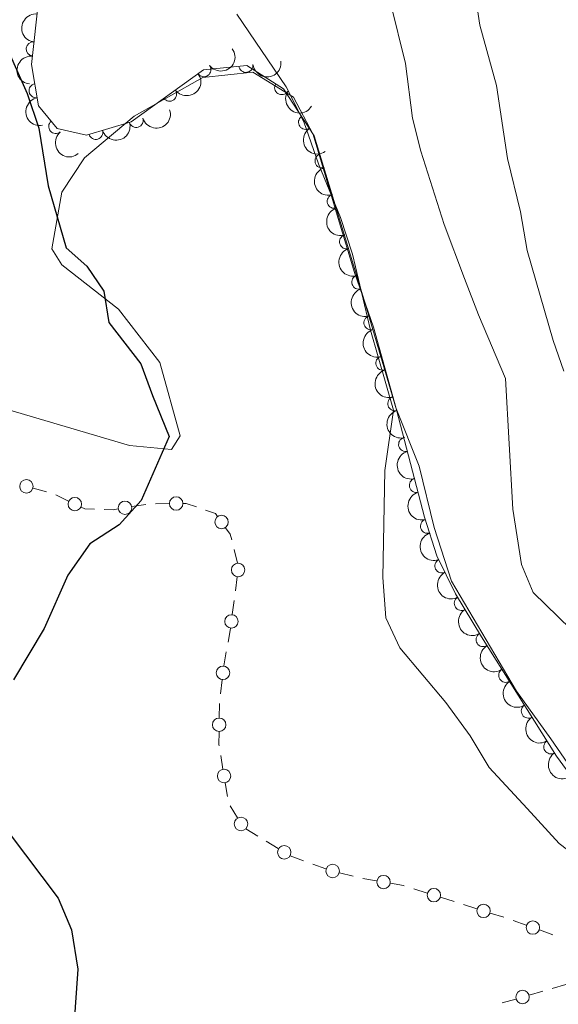
# Model space of a CAD drawing. Units: metres. Extents: x 628833 to 635788, y 683560 to 688316.
# Drawn here: x 630995 to 631091, y 685099 to 685273 of the extents above; entities that cross this region are included whole.
import ezdxf

# ---------------------------------------------------------------- set-up
doc = ezdxf.new("R2010")
doc.units = ezdxf.units.M
doc.header["$MEASUREMENT"] = 0
doc.linetypes.add('DGN Style 3', pattern=[107.81580518752295, 77.01128941965925, -30.8045157678637])
for name, color, linetype, lineweight in [('Edificios construcciones cerramientos', 7, 'Continuous', 5), ('Entidades rústicas y varios', 7, 'Continuous', 5), ('Relieve y altimetría', 7, 'Continuous', 5)]:
    doc.layers.add(name, color=color, linetype=linetype, lineweight=lineweight)

msp = doc.modelspace()

# ---------------------------------------------------------------- linework, layer by layer
at = {"layer": 'Edificios construcciones cerramientos', "color": 250, "linetype": 'Continuous', "lineweight": 5}
for p, q in [((630997.5271513432, 685190.150883155, 423.6155768359399), (630999.9172855748, 685189.5032026956, 423.9587508105741)), ((631001.561193693, 685188.9612394215, 424.1621706732849), (631003.8061134005, 685187.8727935029, 424.3222362495777)), ((631015.0654759707, 685186.8737842648, 425.679391954449), (631017.5333557099, 685187.2699126338, 425.7308886424227)), ((631019.2494693929, 685187.3627461225, 426.0091624500877), (631021.6955506066, 685187.4062320108, 426.5237454609048)), ((631033.2089781954, 685179.2753567854, 428.8818304018343), (631033.8070213513, 685176.8666864196, 429.1829141975728)), ((631033.7521805875, 685174.4172871476, 429.4529206961924), (631033.4316507899, 685171.9513133767, 429.7102803876387)), ((631033.2072799318, 685170.2251317373, 429.8904321716512), (631032.8867501342, 685167.7591579664, 430.1477918630976)), ((631032.5511847916, 685165.2937807774, 430.3797253494157), (631032.1205732843, 685162.8321748392, 430.4509288269655)), ((631031.8191452294, 685161.1090506825, 430.5007712612504), (631031.3885337221, 685158.6474447444, 430.5719747388003)), ((631031.0812149209, 685156.1669217604, 430.5765949331692), (631030.7895574691, 685153.6839958243, 430.5727573351228)), ((631030.8303960576, 685142.7515279811, 430.1778163942827), (631031.2236380542, 685140.3210081714, 429.7443026270392)), ((631031.6168800504, 685137.8904883617, 429.3107888597958), (631032.010122047, 685135.459968552, 428.8772750925524)), ((631032.5207228998, 685133.833185642, 428.679268570084), (631033.7920457639, 685131.6809461478, 428.6392269050754)), ((631035.2946399807, 685129.7568501313, 428.5784565165853), (631037.4222453772, 685128.4493122085, 428.4616667215382)), ((631038.911569155, 685127.5340356624, 428.3799138650052), (631041.0391745518, 685126.2264977396, 428.2631240699581)), ((631043.1735932317, 685124.9331040564, 428.1457644183266), (631045.5182694483, 685124.0762008058, 428.0108190245709)), ((631047.1595427999, 685123.4763685307, 427.9163572489419), (631049.5042190165, 685122.6194652803, 427.7814118551863)), ((631051.9102375011, 685121.9565387669, 427.6892705970392), (631054.3348671, 685121.3524643821, 427.610116022509)), ((631056.0346543996, 685120.9412967332, 427.5582199524358), (631058.497372936, 685120.5119849881, 427.5315959682592)), ((631065.0861430163, 685119.1049369448, 427.5005379662583), (631067.4693785503, 685118.3503098611, 427.5274889335243)), ((631069.852614084, 685117.5956827779, 427.5544399007903), (631072.235849618, 685116.8410556943, 427.5813908680563)), ((631073.9041144918, 685116.312816736, 427.6002565451425), (631076.2873500257, 685115.5581896524, 427.6272075124085)), ((631078.6705855594, 685114.8035625692, 427.6541584796745), (631081.0538210934, 685114.0489354855, 427.6811094469405)), ((631082.7104837024, 685113.4879849511, 427.723019997506), (631085.0623720302, 685112.6449771503, 427.8122340132438)), ((631087.4142603583, 685111.8019693492, 427.9014480289815), (631089.7661486862, 685110.9589615483, 427.9906620447193)), ((631089.6867107437, 685101.4332612709, 428.3774514524778), (631092.0869524928, 685102.1285408793, 428.4511115660332)), ((631080.8058162725, 685098.8607267197, 428.104909032323), (631083.2060580216, 685099.5560063282, 428.1785691458783)), ((631085.6062997703, 685100.2512859365, 428.2522292594337), (631088.0065415194, 685100.9465655449, 428.3258893729891))]:
    msp.add_line(p, q, dxfattribs=at)
at = {"layer": 'Edificios construcciones cerramientos', "color": 250, "linetype": 'Continuous', "lineweight": 5, "extrusion": (-0.2078524477111491, -0.291378978000561, 0.9337535280575023), "elevation": -330408.8153435397, "flags": 128}
msp.add_lwpolyline([(115792.7262710324, 863175.4198053861), (115793.4592330438, 863175.5530715259), (115794.8794617066, 863176.5841149394)], dxfattribs=at)
at = {"layer": 'Edificios construcciones cerramientos', "color": 250, "linetype": 'Continuous', "lineweight": 5, "extrusion": (-0.2031448957010114, -0.09959653806984356, 0.9740701622342856), "elevation": -196015.6660635294, "flags": 128}
msp.add_lwpolyline([(-337440.0583901161, 845804.6799268571), (-337439.8130170442, 845805.217710726), (-337438.4719744253, 845806.5761799356)], dxfattribs=at)
at = {"layer": 'Edificios construcciones cerramientos', "color": 250, "linetype": 'Continuous', "lineweight": 5, "extrusion": (-0.1296764251967236, 0.7191383939250399, 0.6826595016046528), "elevation": 411207.00409709, "flags": 128}
msp.add_lwpolyline([(-742587.8619815144, -383570.6252760207), (-742589.4242308333, -383570.1558858701), (-742590.2926437277, -383570.1313965179)], dxfattribs=at)
at = {"layer": 'Edificios construcciones cerramientos', "color": 250, "linetype": 'Continuous', "lineweight": 5, "extrusion": (-0.1665513917580884, 0.01098612818214097, 0.9859715710359044), "elevation": -97149.32046911881, "flags": 128}
msp.add_lwpolyline([(-725234.3450107875, 576432.1810903063), (-725233.852395701, 576433.983731298), (-725233.3706389151, 576434.3916544307)], dxfattribs=at)
at = {"layer": 'Edificios construcciones cerramientos', "color": 250, "linetype": 'Continuous', "lineweight": 5, "extrusion": (-0.0191034060214961, 0.1193405570610345, 0.9926695781168777), "elevation": 70140.53074924361, "flags": 128}
msp.add_lwpolyline([(-731400.797353354, -572547.2163282551), (-731401.4342554053, -572545.956502815), (-731401.5255904319, -572544.8720093223)], dxfattribs=at)
at = {"layer": 'Edificios construcciones cerramientos', "color": 250, "linetype": 'Continuous', "lineweight": 5, "extrusion": (0.04913052202502783, -0.007314814712163185, 0.9987655807501955), "elevation": 26421.14110707314, "flags": 128}
msp.add_lwpolyline([(770608.9812063803, -522586.5435695106), (770608.9349648447, -522586.5449992169), (770606.5051234136, -522586.8866024672)], dxfattribs=at)
at = {"layer": 'Edificios construcciones cerramientos', "color": 250, "linetype": 'Continuous', "lineweight": 5, "extrusion": (0.7098650376381598, -0.010761366211442, 0.7042555085593847), "elevation": 440876.6072104851, "flags": 128}
msp.add_lwpolyline([(694633.3877180389, -436736.00564689), (694631.1111405701, -436736.0278229159), (694630.8945898111, -436736.082367819)], dxfattribs=at)
at = {"layer": 'Edificios construcciones cerramientos', "color": 250, "linetype": 'Continuous', "lineweight": 5, "extrusion": (0.03742921742232404, 0.1534734239002992, 0.9874436499565288), "elevation": 129189.9798226336, "flags": 128}
msp.add_lwpolyline([(-450761.7883890313, -804830.0472994368), (-450764.1279312526, -804830.2053783459), (-450764.2826929213, -804830.1947923372)], dxfattribs=at)
at = {"layer": 'Edificios construcciones cerramientos', "color": 250, "linetype": 'Continuous', "lineweight": 5}
for centre, radius in [((630996.332883524, 685190.4756182106, 423.4439898486227), 1.192941114496107), ((631004.9295248489, 685187.3293013352, 424.4022690377241), 1.192941114496107), ((631022.919109494, 685187.4290570705, 426.7810369663132), 1.192941114496108), ((631013.8318967305, 685186.6768644301, 425.6536436104622), 1.192941114496108), ((631030.97270974, 685184.1487046483, 428.2529127342996), 1.192941114496107), ((631033.9134399965, 685175.6496028111, 429.3242408504692), 1.192941114496108), ((631032.7274797456, 685166.5254998594, 430.2764717088207), 1.192941114496108), ((631031.2280463551, 685157.4077258168, 430.5785137321924), 1.192941114496108), ((631030.5503336273, 685148.1959334011, 430.5443878265413), 1.192941114496107), ((631031.4214038509, 685139.1053890653, 429.5275457434175), 1.192941114496108), ((631034.4289041609, 685130.6049092526, 428.619206072571), 1.192941114496107), ((631042.1039967968, 685125.5733613234, 428.2047291724345), 1.192941114496107), ((631050.6987035279, 685122.2594869472, 427.7288478843044), 1.192941114496107), ((631059.729445878, 685120.2982936152, 427.5182839761709), 1.192941114496107), ((631068.6618325028, 685117.9738567744, 427.5409644171573), 1.192941114496108), ((631077.4798039782, 685115.1817365657, 427.6406829960415), 1.192941114496108), ((631086.239184069, 685112.2243017319, 427.8568410211126), 1.192941114496107), ((631084.4063966388, 685099.9048260376, 428.215399202656), 1.192941114496108)]:
    msp.add_circle(centre, radius, dxfattribs=at)
at = {"layer": 'Entidades rústicas y varios', "color": 92, "linetype": 'DGN Style 3', "lineweight": 5}
msp.add_polyline3d([(631107.1200000001, 685119.6100000001, 431.79), (631090.4299999999, 685142.6499999999, 431.79), (631077.0900000001, 685163.78, 432.46), (631072.51, 685171.3999999999, 432.4), (631069.19, 685178.1300000001, 432.34), (631067.01, 685184.99, 432.29), (631062.02, 685204.06, 432.14), (631056.46, 685222.9299999999, 430.98), (631047.44, 685252.6499999999, 430.45), (631041.94, 685260.98, 430.49), (631035.46, 685265.1400000001, 430.37), (631027.78, 685264.3200000001, 429.96), (631014.9199999999, 685255.1000000001, 428.82), (631006.99, 685252.73, 428.23), (631001.81, 685253.9299999999, 427.97), (630998.49, 685257.96, 427.91), (630997.22, 685265.28, 428.27), (630998.81, 685279.3999999999, 428.3)], dxfattribs=at)
at = {"layer": 'Entidades rústicas y varios', "color": 92, "linetype": 'Continuous', "lineweight": 5}
msp.add_polyline3d([(631096.53, 685135.4199999999, 430.43), (631089.3999999999, 685145.6799999999, 430.84), (631083.3, 685154.1499999999, 430.7), (631071.79, 685173.6400000001, 431.44), (631068.69, 685183.1499999999, 431.46), (631066.0800000001, 685194.05, 430.57), (631061.99, 685204.29, 429.76), (631057.95, 685218.73, 429.18), (631054.5800000001, 685228.4099999999, 429.5), (631051.6699999999, 685237.97, 429.82), (631047.22, 685252.8600000001, 429.76), (631043.75, 685259.47, 429.76), (631036.52, 685263.9199999999, 429.42), (631027.6799999999, 685263.01, 427.78), (631015.44, 685256.1200000001, 426.41), (631006.6599999999, 685248.71, 425.87), (631002.6200000001, 685242.6499999999, 425.47), (631000.8400000001, 685232.6200000001, 425.07), (631002.6300000001, 685229.74, 424.94), (631012.6699999999, 685221.9099999999, 425.47), (631020.03, 685212.4199999999, 425.8), (631023.6100000001, 685199.45, 425.74), (631022.0700000001, 685197.02, 425.34), (631014.6100000001, 685197.71, 424.7), (630990.74, 685204.77, 422.14)], dxfattribs=at)
at = {"layer": 'Entidades rústicas y varios', "color": 92, "linetype": 'Continuous', "lineweight": 5, "extrusion": (0.1427960732629628, -0.1751582806397597, 0.9741297953476229)}
for centre in [(922073.2411032021, 129097.4009937048, -29510.18173439479), (922067.8813703952, 129092.2868984441, -29509.01156607192)]:
    msp.add_arc(centre, 2.516055640060342, 45.36446333574665, 225.9090503451193, dxfattribs=at)
at = {"layer": 'Entidades rústicas y varios', "color": 92, "linetype": 'Continuous', "lineweight": 5}
for centre, radius, start, end in [((630997.5506445256, 685268.0419334478, 428.2785090402884), 1.250091938746998, 84.54136428948605, 263.7549187084815), ((631035.2990684225, 685265.1424383938, 430.2952363810798), 1.250091938746999, 187.0605907968902, 6.274145215885614), ((631027.8302514593, 685264.3800344216, 429.875504803868), 1.250091938746998, 216.6048602895624, 35.81841470855781), ((630998.0451087931, 685260.6383878363, 428.1020649499097), 1.250091938746999, 100.808844033943, 280.0223984529384), ((631041.645175009, 685261.192455072, 430.4648866414274), 1.250091938746999, 148.2667004183585, 327.4802548373539), ((631021.7507030324, 685260.0212913032, 429.3365712729915), 1.250091938746998, 216.6048602895624, 35.81841470855781), ((631001.5444448681, 685254.2830297542, 427.9505803283605), 1.250091938746999, 130.4485867375495, 309.6621411565449), ((631015.8133579611, 685255.3873564876, 428.7978720049981), 1.250091938746999, 197.605729598241, 16.81928401723646), ((631045.8886729754, 685255.0349644597, 430.4664044195966), 1.250091938746998, 124.4015120792809, 303.6150664982763), ((631008.6456088787, 685253.245166661, 428.2645842422448), 1.250091938746999, 197.605729598241, 16.81928401723646), ((631048.8104001048, 685248.2018483526, 430.5081178842398), 1.250091938746998, 107.8491700562539, 287.0627244752492), ((631050.9882212707, 685241.0261449094, 430.6360829860154), 1.250091938746998, 107.8491700562539, 287.0627244752492), ((631053.1660424368, 685233.8504414663, 430.764048087791), 1.250091938746998, 107.8491700562539, 287.0627244752492), ((631055.343863603, 685226.6747380232, 430.8920131895666), 1.250091938746998, 107.8491700562539, 287.0627244752492), ((631057.4927216088, 685219.4940919573, 431.1179266069152), 1.250091938746999, 107.3836438159209, 286.5971982349163), ((631059.608802048, 685212.3123585251, 431.5594110150502), 1.250091938746999, 107.3836438159209, 286.5971982349163), ((631061.724882487, 685205.1306250927, 432.0008954231851), 1.250091938746999, 107.3836438159209, 286.5971982349163), ((631063.6552968812, 685197.8875504017, 432.1790881898993), 1.250091938746999, 105.6298346296882, 284.8433890486835), ((631065.5538265829, 685190.6320471126, 432.2361582210169), 1.250091938746999, 105.6298346296882, 284.8433890486835), ((631067.5352434209, 685183.4015900665, 432.2929468969509), 1.250091938746999, 108.5955988738566, 287.809153292852), ((631070.0810990792, 685176.3677455869, 432.3458046047298), 1.250091938746999, 117.2239081449571, 296.4374625639525), ((631073.5416121061, 685169.7215222397, 432.4048686508657), 1.250091938746998, 121.9741277690746, 301.18768218807), ((631077.40520348, 685163.2934510016, 432.4554833850243), 1.250091938746998, 121.9741277690746, 301.18768218807), ((631081.4183050243, 685156.9606934658, 432.2769188998689), 1.250091938746999, 123.2316027057042, 302.4451571246996), ((631085.4206847877, 685150.6210919356, 432.0758998262743), 1.250091938746999, 123.2316027057042, 302.4451571246996), ((631089.4230645513, 685144.2814904056, 431.8748807526797), 1.250091938746999, 123.2316027057042, 302.4451571246996)]:
    msp.add_arc(centre, radius, start, end, dxfattribs=at)
at = {"layer": 'Entidades rústicas y varios', "color": 92, "linetype": 'Continuous', "lineweight": 5, "extrusion": (0.03437123705366368, 0.223360157323098, 0.9741297953476229)}
for centre in [(-519465.8213838505, -753167.6612682636, 175168.9105203717), (-519460.4754946461, -753162.6857445715, 175167.2029980128)]:
    msp.add_arc(centre, 2.516055640060342, 45.36446333574663, 225.9090503451192, dxfattribs=at)
at = {"layer": 'Entidades rústicas y varios', "color": 92, "linetype": 'Continuous', "lineweight": 5, "extrusion": (0.1400400917946082, 0.1773694294577167, 0.974129795347623)}
msp.add_arc((-70633.35355037567, -904748.3444247025, 210334.6810687103), 2.516055640060342, 45.36446333574665, 225.9090503451193, dxfattribs=at)
at = {"layer": 'Entidades rústicas y varios', "color": 92, "linetype": 'Continuous', "lineweight": 5, "extrusion": (0.2202735364644285, 0.05050456364975681, 0.9741297953476231)}
msp.add_arc((526900.3783251233, -748256.2384282514, 174030.1101314306), 2.516055640060343, 45.36446333574664, 225.9090503451193, dxfattribs=at)
at = {"layer": 'Entidades rústicas y varios', "color": 92, "linetype": 'Continuous', "lineweight": 5, "extrusion": (0.1861448214625755, -0.1281454145050226, 0.974129795347623)}
msp.add_arc((922241.3128526472, -127686.8269829506, 30061.22598615888), 2.516055640060342, 45.36446333574667, 225.9090503451193, dxfattribs=at)
at = {"layer": 'Entidades rústicas y varios', "color": 92, "linetype": 'Continuous', "lineweight": 5, "extrusion": (0.1052145628125301, 0.2000025939535945, 0.9741297953476231)}
for centre in [(-239420.9207792866, -876857.8451846291, 203862.8018149419), (-239415.5746009398, -876852.868109357, 203861.0997283346)]:
    msp.add_arc(centre, 2.516055640060342, 45.36446333574665, 225.9090503451193, dxfattribs=at)
at = {"layer": 'Entidades rústicas y varios', "color": 92, "linetype": 'Continuous', "lineweight": 5, "extrusion": (0.2251618195786508, -0.0193208907669744, 0.9741297953476231)}
msp.add_arc((736689.9568135691, -555262.7759172614, 129254.8012747769), 2.516055640060342, 45.36446333574663, 225.9090503451193, dxfattribs=at)
at = {"layer": 'Entidades rústicas y varios', "color": 92, "linetype": 'Continuous', "lineweight": 5, "extrusion": (0.2218735772107662, -0.04293317542060443, 0.9741297953476229)}
msp.add_arc((792658.0017728428, -476614.732908438, 111011.7533398962), 2.516055640060342, 45.36446333574663, 225.9090503451193, dxfattribs=at)
at = {"layer": 'Entidades rústicas y varios', "color": 92, "linetype": 'Continuous', "lineweight": 5, "extrusion": (0.2004478269084695, -0.104363837145203, 0.9741297953476231)}
for centre in [(899222.3552607365, -236885.4831732851, 55396.79087031775), (899216.9962961844, -236890.5640387966, 55398.10094840183), (899211.6373316324, -236895.6449043078, 55399.41102648586), (899206.2783670805, -236900.7257698192, 55400.72110456994)]:
    msp.add_arc(centre, 2.516055640060342, 45.36446333574664, 225.9090503451193, dxfattribs=at)
at = {"layer": 'Entidades rústicas y varios', "color": 92, "linetype": 'Continuous', "lineweight": 5, "extrusion": (0.1995932673943809, -0.1059890061602305, 0.974129795347623)}
for centre in [(901147.959934301, -229781.0268565543, 53749.24763262202), (901142.6094834707, -229786.0287522206, 53750.86123593608), (901137.2590326403, -229791.0306478867, 53752.47483925009)]:
    msp.add_arc(centre, 2.516055640060342, 45.36446333574665, 225.9090503451193, dxfattribs=at)
at = {"layer": 'Entidades rústicas y varios', "color": 92, "linetype": 'Continuous', "lineweight": 5, "extrusion": (0.1962559797716638, -0.112047901452292, 0.9741297953476229)}
for centre in [(907932.295097695, -202822.5614569859, 47496.21822515943), (907926.935508115, -202827.6589399868, 47497.45938050142)]:
    msp.add_arc(centre, 2.516055640060342, 45.36446333574664, 225.9090503451193, dxfattribs=at)
at = {"layer": 'Entidades rústicas y varios', "color": 92, "linetype": 'Continuous', "lineweight": 5, "extrusion": (0.2017903932977989, -0.1017436926237585, 0.974129795347623)}
msp.add_arc((895927.4250417973, -248321.0702562875, 58051.57528126898), 2.516055640060342, 45.36446333574665, 225.9090503451193, dxfattribs=at)
at = {"layer": 'Entidades rústicas y varios', "color": 92, "linetype": 'Continuous', "lineweight": 5, "extrusion": (0.2147705870670152, -0.07031882213808655, 0.9741297953476231)}
msp.add_arc((847523.6456187849, -376447.7195487923, 87775.84670093164), 2.516055640060343, 45.36446333574664, 225.9090503451193, dxfattribs=at)
at = {"layer": 'Entidades rústicas y varios', "color": 92, "linetype": 'Continuous', "lineweight": 5, "extrusion": (0.2198561340820877, -0.05229170223350263, 0.9741297953476229)}
for centre in [(812596.4993447498, -443528.7909034673, 103338.105698699), (812591.139722051, -443533.8898768747, 103339.3405730699)]:
    msp.add_arc(centre, 2.516055640060342, 45.36446333574663, 225.9090503451192, dxfattribs=at)
at = {"layer": 'Entidades rústicas y varios', "color": 92, "linetype": 'Continuous', "lineweight": 5, "extrusion": (0.2209507446232347, -0.04745429660669701, 0.974129795347623)}
for centre in [(802395.9680479766, -460803.5037412249, 107345.5505934494), (802390.6102287266, -460808.6578615757, 107346.5399449008), (802385.2524094768, -460813.8119819264, 107347.5292963521)]:
    msp.add_arc(centre, 2.516055640060343, 45.36446333574663, 225.9090503451192, dxfattribs=at)
at = {"layer": 'Relieve y altimetría', "color": 30, "linetype": 'Continuous', "lineweight": 5, "flags": 128}
for points, elevation in [([(631089.8300000001, 685216.3200000001), (631085.2, 685232.31), (631084.03, 685239.1499999999), (631081.73, 685248.6100000001), (631079.76, 685261.55), (631076.8400000001, 685272.29), (631073.97, 685291.19)], 440), ([(631060.97, 685276.22), (631063.6399999999, 685265.49), (631064.8700000001, 685255.75), (631066.3300000001, 685249.94), (631070.5, 685236.9199999999), (631074.0900000001, 685227.3500000001), (631076.5900000001, 685220.8800000001), (631081.3999999999, 685209.6000000001), (631082.7, 685186.45), (631084.24, 685176.5900000001), (631086.3, 685171.6799999999), (631099.5900000001, 685158.7)], 435), ([(631033.7, 685274.22), (631042.4299999999, 685261.31), (631045.5900000001, 685255.1000000001), (631048.1799999999, 685247.6799999999), (631052.0800000001, 685238.1400000001), (631054.23, 685231.6599999999), (631057.44, 685218.19), (631061.5, 685203.96), (631059.97, 685193.29), (631059.5800000001, 685174.3), (631060.1599999999, 685167.1300000001), (631062.6399999999, 685161.8500000001), (631070.79, 685152.1499999999), (631075.1100000001, 685146.21), (631078.49, 685140.6400000001), (631085.2, 685133.3300000001), (631090.8999999999, 685127.1300000001), (631103.95, 685117.2), (631113.3600000001, 685112.47), (631118, 685107.1499999999), (631126.29, 685105.1400000001), (631136.1100000001, 685102.99), (631138.6699999999, 685101.5900000001), (631140.0800000001, 685097.1499999999)], 430), ([(631091.73, 685210.9099999999), (631089.8300000001, 685216.3200000001)], 440)]:
    msp.add_lwpolyline(points, dxfattribs=dict(at, elevation=elevation))
at = {"layer": 'Relieve y altimetría', "color": 30, "linetype": 'Continuous', "lineweight": 25, "elevation": 425, "flags": 128}
for points in [[(630991.5, 685271.19), (630996.44, 685260.1200000001), (630998.55, 685254), (631000.1799999999, 685243.75), (631003.3999999999, 685232.77), (631007.04, 685229.53), (631010.06, 685225.1200000001), (631010.96, 685219.54), (631016.6499999999, 685212.21), (631018.72, 685206.5800000001), (631021.6499999999, 685199.3300000001), (631016.71, 685187.94), (631012.8200000001, 685183.6699999999), (631007.5700000001, 685180.3), (631003.6699999999, 685174.75), (630999.47, 685165.25), (630994.0700000001, 685156.1400000001)], [(630993.29, 685128.99), (631001.99, 685117.4299999999), (631004.31, 685111.8400000001), (631005.47, 685104.8600000001), (631003.79, 685081.27)]]:
    msp.add_lwpolyline(points, dxfattribs=at)

doc.saveas('drawing.dxf')
